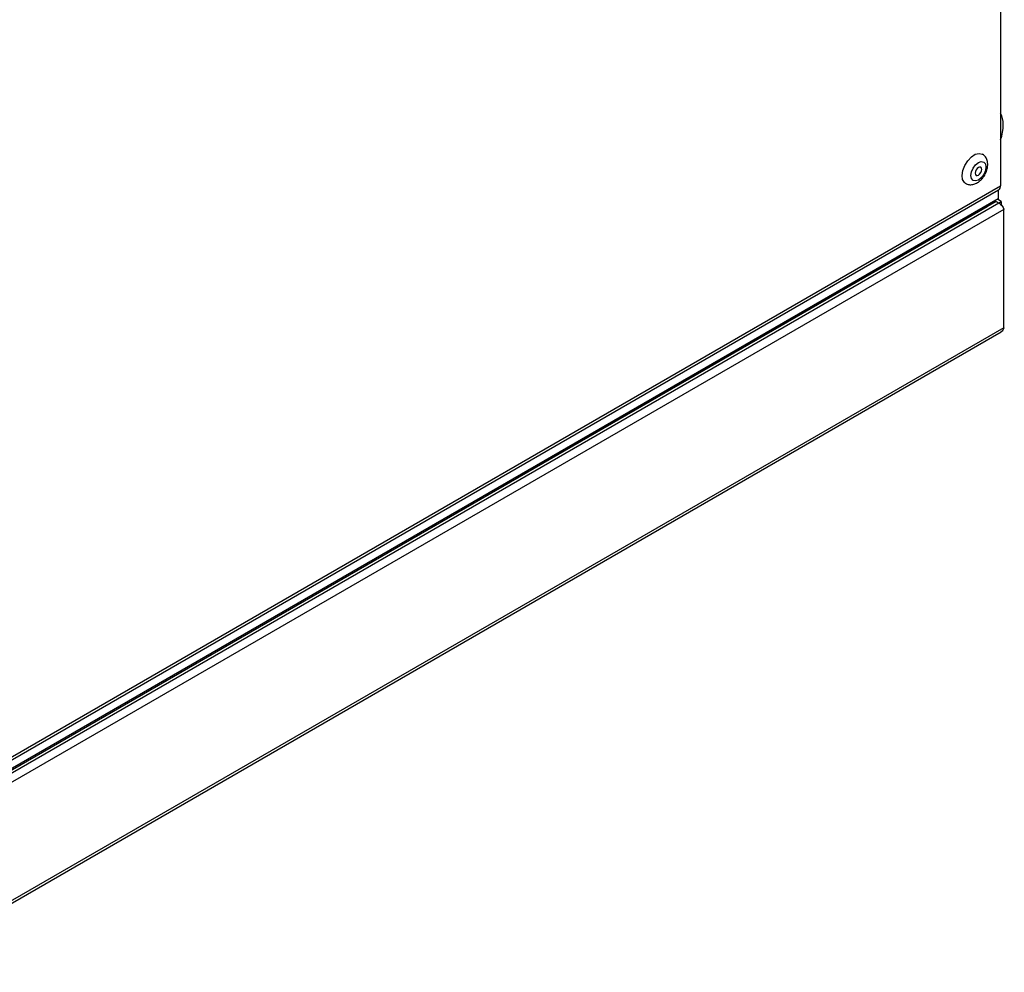
# Model space of a CAD drawing. Units: millimetres. Extents: x -2770 to 3969, y -439 to 3208.
# Drawn here: x -1622 to -1432, y 37 to 221 of the extents above; entities that cross this region are included whole.
import ezdxf

# ---------------------------------------------------------------- set-up
doc = ezdxf.new("R2010")
doc.units = ezdxf.units.MM

msp = doc.modelspace()

# ---------------------------------------------------------------- linework, layer by layer
at = {"color": 7, "linetype": 'ByBlock', "lineweight": -2}
for p, q in [((-1433.02, 366.3), (-1433.02, 188.89)), ((-1628.44, 75.47), (-1433.39, 188.07)), ((-1433.47, 188.02), (-1433.47, 186.34)), ((-1433.47, 186.34), (-1628.89, 73.53)), ((-1432.88, 185.87), (-1433.58, 186.28)), ((-1629.17, 72.55), (-1432.88, 185.87)), ((-1435.55, 184.85), (-1628.99, 73.18)), ((-1435.55, 184.85), (-1435.55, 185.14)), ((-1434.34, 185.84), (-1433.83, 185.84)), ((-1432.88, 185.87), (-1432.88, 185.19)), ((-1432.36, 161.54), (-1432.36, 184.34)), ((-1646.59, 37.38), (-1432.86, 160.77))]:
    msp.add_line(p, q, dxfattribs=at)
at = {"color": 8, "linetype": 'ByBlock', "lineweight": -2}
for p, q in [((-1628.27, 76.17), (-1433.02, 188.89)), ((-1432.36, 184.34), (-1629.8, 70.36)), ((-1433.83, 185.84), (-1628.99, 73.18)), ((-1432.36, 161.54), (-1646.02, 38.2))]:
    msp.add_line(p, q, dxfattribs=at)
at = {"color": 7, "linetype": 'ByBlock', "lineweight": -2, "flags": 128}
for points in [[(-1439.73, 189.34), (-1439.95, 189.51), (-1440.3, 190.09), (-1440.41, 190.89), (-1440.27, 191.83), (-1439.89, 192.8), (-1439.32, 193.71), (-1438.62, 194.45), (-1437.87, 194.94), (-1437.14, 195.12), (-1436.52, 194.99), (-1436.48, 194.97)], [(-1436.71, 190.44), (-1437.26, 189.99), (-1437.82, 189.8), (-1438.29, 189.89), (-1438.6, 190.26), (-1438.71, 190.83), (-1438.6, 191.54), (-1438.28, 192.26), (-1437.81, 192.9), (-1437.26, 193.34), (-1436.7, 193.53), (-1436.23, 193.44), (-1435.92, 193.08), (-1435.81, 192.5), (-1435.92, 191.8), (-1436.24, 191.07), (-1436.71, 190.44)], [(-1437.5, 192.21), (-1437.71, 191.93), (-1437.85, 191.61), (-1437.9, 191.3), (-1437.85, 191.05), (-1437.71, 190.89), (-1437.5, 190.85), (-1437.26, 190.93), (-1437.02, 191.13), (-1436.81, 191.41), (-1436.67, 191.73), (-1436.62, 192.03), (-1436.67, 192.29), (-1436.81, 192.45), (-1437.02, 192.49), (-1437.26, 192.4), (-1437.5, 192.21)]]:
    msp.add_lwpolyline(points, dxfattribs=at)
at = {"color": 7, "linetype": 'ByBlock', "lineweight": -2}
msp.add_arc((-1433.87, 188.78), 0.863, 304.0564, 7.2558, dxfattribs=at)
msp.add_ellipse((-1437.05, 197.89), major_axis=(3.23, 5.7), ratio=0.572321, start_param=4.99406, end_param=5.992776, dxfattribs=at)
for points, knots in [([(-1436.68, 190.1), (-1436.56, 190.24), (-1436.22, 190.63), (-1435.78, 191.4), (-1435.47, 192.38), (-1435.43, 193.32), (-1435.66, 194.12), (-1436.03, 194.68), (-1436.37, 194.87), (-1436.5, 194.94)], [0, 0, 0, 0, 0.095072, 0.267006, 0.442448, 0.626065, 0.777036, 0.918812, 1, 1, 1, 1]), ([(-1439.73, 189.35), (-1439.51, 189.25), (-1439.07, 189.05), (-1438.32, 189.09), (-1437.6, 189.36), (-1437.05, 189.74), (-1436.76, 190.03), (-1436.68, 190.1)], [0, 0, 0, 0, 0.21413, 0.433558, 0.658948, 0.907386, 1, 1, 1, 1]), ([(-1433.83, 185.84), (-1433.68, 185.78), (-1433.37, 185.65), (-1432.96, 185.31), (-1432.63, 184.92), (-1432.44, 184.58), (-1432.38, 184.4), (-1432.36, 184.34)], [0, 0, 0, 0, 0.223153, 0.44633, 0.669507, 0.892684, 1, 1, 1, 1]), ([(-1432.36, 161.54), (-1432.41, 161.38), (-1432.51, 161.06), (-1432.72, 160.81), (-1432.86, 160.77), (-1432.86, 160.77)], [0, 0, 0, 0, 0.499949, 0.999898, 1, 1, 1, 1])]:
    msp.add_open_spline(points, degree=3, knots=knots, dxfattribs=at)

doc.saveas('drawing.dxf')
